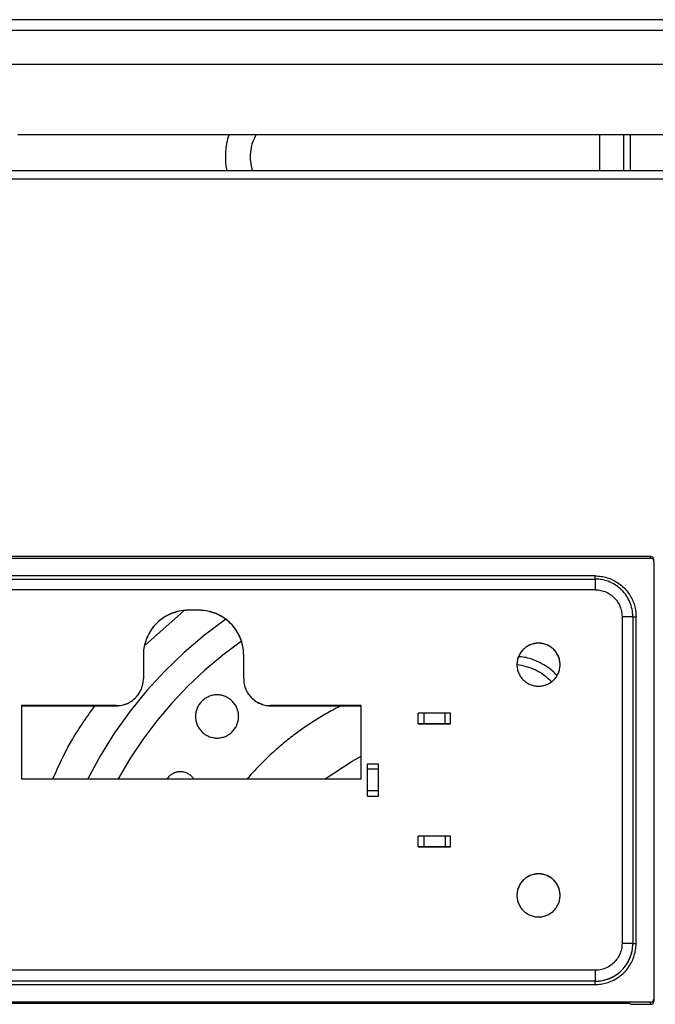
# Model space of a CAD drawing. Units: millimetres. Extents: x 0 to 438, y 0 to 421.
# Drawn here: x 9 to 21, y 139 to 157 of the extents above; entities that cross this region are included whole.
import ezdxf

# ---------------------------------------------------------------- set-up
doc = ezdxf.new("R2010")
doc.units = ezdxf.units.MM
doc.layers.get('0').update_dxf_attribs({"true_color": 0x57e0c6})

msp = doc.modelspace()

# ---------------------------------------------------------------- linework, layer by layer
for points in [[(151.119, 157.18), (0.879, 157.18)], [(151.119, 156.98), (0.879, 156.98)], [(148.399, 156.35), (3.599, 156.35)], [(8.788, 155.048), (45.699, 155.048)], [(12.707, 155.048), (12.682, 154.967), (12.672, 154.926), (12.663, 154.884), (12.649, 154.801), (12.641, 154.717), (12.639, 154.632), (12.64, 154.59), (12.642, 154.548), (12.651, 154.464), (12.666, 154.38)], [(13.211, 155.048), (13.19, 155.01), (13.171, 154.97), (13.154, 154.93), (13.139, 154.89), (13.133, 154.869), (13.127, 154.848), (13.117, 154.806), (13.109, 154.764), (13.103, 154.721), (13.1, 154.679), (13.099, 154.636), (13.1, 154.592), (13.104, 154.549), (13.11, 154.507), (13.119, 154.464), (13.129, 154.422), (13.143, 154.38)], [(19.579, 155.048), (19.579, 154.38)], [(20.03, 154.38), (20.03, 155.048)], [(20.154, 154.38), (20.154, 155.048)], [(1.159, 154.38), (150.839, 154.38)], [(150.839, 154.22), (1.159, 154.22)], [(20.529, 147.224), (3.667, 147.224)], [(3.728, 147.191), (20.529, 147.191)], [(20.589, 147.164), (20.584, 147.188), (20.569, 147.209), (20.529, 147.224)], [(20.529, 147.191), (20.529, 147.224)], [(20.589, 147.131), (20.584, 147.156), (20.569, 147.176), (20.529, 147.191)], [(20.589, 147.131), (20.589, 147.164)], [(20.589, 147.131), (20.589, 139.011)], [(19.499, 146.861), (4.519, 146.861)], [(19.499, 146.803), (19.499, 146.861)], [(19.499, 146.861), (19.527, 146.861), (19.555, 146.859), (19.583, 146.857), (19.611, 146.853), (19.638, 146.848), (19.665, 146.843), (19.693, 146.836), (19.72, 146.828), (19.746, 146.82), (19.772, 146.81), (19.798, 146.8), (19.824, 146.788), (19.849, 146.776), (19.874, 146.763), (19.898, 146.748), (19.921, 146.733), (19.944, 146.717), (19.967, 146.7), (19.988, 146.683), (20.009, 146.664), (20.03, 146.645), (20.049, 146.625), (20.068, 146.605), (20.087, 146.583), (20.104, 146.561), (20.121, 146.539), (20.136, 146.515), (20.151, 146.492), (20.165, 146.468), (20.178, 146.443), (20.19, 146.418), (20.201, 146.392), (20.211, 146.366), (20.221, 146.34), (20.229, 146.313), (20.236, 146.286), (20.243, 146.259), (20.248, 146.231), (20.252, 146.203), (20.255, 146.176), (20.257, 146.148), (20.259, 146.101)], [(4.519, 146.803), (19.499, 146.803)], [(19.499, 146.803), (19.499, 146.604)], [(20.199, 146.103), (20.198, 146.139), (20.195, 146.175), (20.191, 146.21), (20.185, 146.244), (20.177, 146.278), (20.168, 146.311), (20.157, 146.344), (20.144, 146.376), (20.13, 146.407), (20.115, 146.437), (20.098, 146.466), (20.079, 146.494), (20.06, 146.522), (20.039, 146.548), (20.017, 146.574), (19.994, 146.598), (19.97, 146.621), (19.944, 146.643), (19.918, 146.664), (19.89, 146.684), (19.862, 146.702), (19.833, 146.719), (19.802, 146.734), (19.771, 146.748), (19.74, 146.761), (19.707, 146.772), (19.674, 146.781), (19.64, 146.789), (19.606, 146.795), (19.571, 146.8), (19.535, 146.802), (19.499, 146.803)], [(19.499, 146.604), (4.519, 146.604)], [(19.499, 146.604), (19.527, 146.603), (19.553, 146.601), (19.579, 146.598), (19.605, 146.593), (19.631, 146.587), (19.657, 146.579), (19.683, 146.569), (19.709, 146.558), (19.734, 146.545), (19.759, 146.531), (19.781, 146.517), (19.802, 146.502), (19.822, 146.486), (19.841, 146.469), (19.859, 146.451), (19.877, 146.432), (19.893, 146.412), (19.908, 146.391), (19.923, 146.37), (19.936, 146.348), (19.949, 146.323), (19.96, 146.297), (19.97, 146.271), (19.979, 146.245), (19.986, 146.219), (19.991, 146.192), (19.995, 146.166), (19.998, 146.141), (19.999, 146.104)], [(11.949, 146.224), (11.908, 146.223), (11.867, 146.22), (11.827, 146.215), (11.786, 146.208), (11.747, 146.199), (11.708, 146.188), (11.669, 146.176), (11.631, 146.161), (11.594, 146.145), (11.558, 146.126), (11.523, 146.106), (11.489, 146.085), (11.455, 146.061), (11.423, 146.036), (11.392, 146.01), (11.362, 145.981), (11.334, 145.951), (11.307, 145.92), (11.282, 145.888), (11.259, 145.855), (11.237, 145.82), (11.217, 145.785), (11.199, 145.749), (11.182, 145.712), (11.168, 145.674), (11.155, 145.636), (11.144, 145.597), (11.135, 145.557), (11.128, 145.517), (11.123, 145.476), (11.12, 145.435), (11.119, 145.394)], [(11.949, 146.223), (11.906, 146.222), (11.864, 146.218), (11.823, 146.213), (11.782, 146.206), (11.742, 146.197), (11.702, 146.185), (11.664, 146.172), (11.626, 146.157), (11.589, 146.141), (11.554, 146.122), (11.519, 146.102), (11.485, 146.081), (11.453, 146.058), (11.421, 146.033), (11.391, 146.007), (11.362, 145.979), (11.335, 145.951), (11.309, 145.92), (11.284, 145.889), (11.261, 145.857), (11.239, 145.823), (11.219, 145.788), (11.201, 145.752), (11.184, 145.716), (11.169, 145.678), (11.156, 145.639), (11.145, 145.6), (11.136, 145.56), (11.129, 145.519), (11.123, 145.477), (11.12, 145.435), (11.119, 145.393)], [(11.157, 145.581), (11.864, 146.207)], [(12.149, 146.224), (11.949, 146.224)], [(12.149, 146.223), (11.949, 146.223)], [(12.979, 145.394), (12.978, 145.435), (12.975, 145.476), (12.97, 145.517), (12.963, 145.557), (12.954, 145.597), (12.943, 145.636), (12.93, 145.674), (12.916, 145.712), (12.899, 145.749), (12.881, 145.785), (12.861, 145.82), (12.84, 145.855), (12.816, 145.888), (12.791, 145.92), (12.764, 145.951), (12.736, 145.981), (12.706, 146.01), (12.675, 146.036), (12.643, 146.061), (12.61, 146.085), (12.575, 146.106), (12.54, 146.126), (12.504, 146.145), (12.467, 146.161), (12.429, 146.176), (12.39, 146.188), (12.351, 146.199), (12.312, 146.208), (12.272, 146.215), (12.231, 146.22), (12.19, 146.223), (12.149, 146.224)], [(12.979, 145.393), (12.978, 145.435), (12.975, 145.478), (12.969, 145.519), (12.962, 145.56), (12.953, 145.6), (12.942, 145.639), (12.929, 145.678), (12.914, 145.716), (12.897, 145.752), (12.879, 145.788), (12.859, 145.823), (12.837, 145.857), (12.814, 145.889), (12.789, 145.92), (12.763, 145.951), (12.736, 145.979), (12.707, 146.007), (12.677, 146.033), (12.646, 146.058), (12.613, 146.081), (12.579, 146.102), (12.545, 146.122), (12.509, 146.141), (12.472, 146.157), (12.434, 146.172), (12.396, 146.185), (12.356, 146.197), (12.316, 146.206), (12.275, 146.213), (12.234, 146.218), (12.192, 146.222), (12.149, 146.223)], [(12.648, 146.056), (12.251, 145.759), (11.874, 145.439), (11.518, 145.096), (11.184, 144.733), (10.872, 144.351), (10.585, 143.949), (10.322, 143.53), (10.085, 143.094)], [(19.999, 146.104), (19.999, 140.044)], [(20.199, 146.103), (19.999, 146.104)], [(20.199, 146.103), (20.199, 140.043)], [(20.199, 146.101), (20.259, 146.101)], [(20.259, 140.041), (20.259, 146.101)], [(12.938, 145.649), (12.591, 145.39), (12.259, 145.112), (11.944, 144.817), (11.647, 144.503), (11.369, 144.174), (11.109, 143.829), (10.869, 143.468), (10.65, 143.094)], [(18.449, 145.612), (18.428, 145.611), (18.408, 145.61), (18.388, 145.607), (18.368, 145.604), (18.349, 145.599), (18.33, 145.594), (18.312, 145.587), (18.293, 145.58), (18.276, 145.572), (18.258, 145.563), (18.242, 145.554), (18.225, 145.543), (18.21, 145.532), (18.195, 145.52), (18.18, 145.508), (18.166, 145.494), (18.153, 145.481), (18.14, 145.466), (18.129, 145.451), (18.117, 145.435), (18.107, 145.419), (18.097, 145.402), (18.089, 145.385), (18.081, 145.367), (18.073, 145.349), (18.067, 145.331), (18.062, 145.312), (18.057, 145.292), (18.054, 145.273), (18.051, 145.253), (18.05, 145.232), (18.049, 145.212)], [(18.849, 145.212), (18.849, 145.232), (18.847, 145.251), (18.846, 145.261), (18.845, 145.271), (18.841, 145.29), (18.837, 145.309), (18.832, 145.328), (18.829, 145.337), (18.826, 145.347), (18.822, 145.356), (18.819, 145.365), (18.811, 145.383), (18.802, 145.4), (18.792, 145.417), (18.782, 145.434), (18.771, 145.45), (18.758, 145.465), (18.746, 145.48), (18.732, 145.495), (18.718, 145.508), (18.703, 145.521), (18.687, 145.533), (18.671, 145.545), (18.654, 145.555), (18.637, 145.565), (18.62, 145.573), (18.602, 145.581), (18.584, 145.588), (18.565, 145.594), (18.547, 145.6), (18.527, 145.604), (18.508, 145.607), (18.489, 145.61), (18.469, 145.611), (18.449, 145.612)], [(11.119, 145.394), (11.119, 144.954)], [(12.979, 144.954), (12.979, 145.394)], [(18.787, 145.015), (18.766, 145.038), (18.745, 145.062), (18.725, 145.082), (18.704, 145.101), (18.681, 145.121), (18.656, 145.141), (18.631, 145.159), (18.604, 145.177), (18.578, 145.194), (18.55, 145.21), (18.523, 145.225), (18.5, 145.237), (18.478, 145.249), (18.455, 145.261), (18.427, 145.274), (18.398, 145.288), (18.369, 145.3), (18.339, 145.311), (18.31, 145.321), (18.28, 145.33), (18.249, 145.338), (18.219, 145.345), (18.188, 145.35), (18.157, 145.354), (18.126, 145.357), (18.082, 145.361)], [(18.69, 144.895), (18.657, 144.927), (18.624, 144.958), (18.589, 144.988), (18.552, 145.016), (18.515, 145.042), (18.477, 145.067), (18.438, 145.09), (18.398, 145.111), (18.357, 145.13), (18.315, 145.148), (18.272, 145.163), (18.229, 145.177), (18.184, 145.189), (18.14, 145.199), (18.095, 145.207), (18.049, 145.213)], [(10.619, 144.454), (10.644, 144.455), (10.669, 144.457), (10.693, 144.46), (10.717, 144.464), (10.741, 144.469), (10.764, 144.476), (10.788, 144.484), (10.81, 144.492), (10.833, 144.502), (10.855, 144.513), (10.876, 144.525), (10.896, 144.538), (10.917, 144.552), (10.936, 144.567), (10.955, 144.584), (10.973, 144.601), (10.99, 144.619), (11.006, 144.637), (11.021, 144.657), (11.035, 144.677), (11.048, 144.698), (11.06, 144.719), (11.066, 144.73), (11.071, 144.741), (11.081, 144.763), (11.09, 144.786), (11.097, 144.809), (11.104, 144.832), (11.109, 144.856), (11.114, 144.88), (11.117, 144.905), (11.118, 144.929), (11.119, 144.954)], [(10.619, 144.453), (10.644, 144.453), (10.669, 144.455), (10.693, 144.458), (10.717, 144.462), (10.741, 144.468), (10.764, 144.474), (10.788, 144.482), (10.81, 144.491), (10.833, 144.501), (10.855, 144.512), (10.876, 144.524), (10.896, 144.537), (10.917, 144.551), (10.936, 144.566), (10.955, 144.582), (10.973, 144.599), (10.99, 144.617), (11.006, 144.636), (11.021, 144.655), (11.035, 144.675), (11.048, 144.696), (11.054, 144.707), (11.06, 144.717), (11.066, 144.728), (11.071, 144.739), (11.081, 144.761), (11.09, 144.784), (11.097, 144.807), (11.104, 144.831), (11.109, 144.855), (11.114, 144.879), (11.117, 144.903), (11.118, 144.928), (11.119, 144.953)], [(12.979, 144.954), (12.98, 144.929), (12.982, 144.903), (12.985, 144.878), (12.989, 144.854), (12.995, 144.829), (13.002, 144.806), (13.009, 144.782), (13.018, 144.76), (13.028, 144.738), (13.039, 144.716), (13.052, 144.695), (13.065, 144.675), (13.078, 144.655), (13.093, 144.636), (13.109, 144.618), (13.126, 144.601), (13.143, 144.584), (13.161, 144.569), (13.18, 144.554), (13.2, 144.54), (13.22, 144.527), (13.241, 144.515), (13.262, 144.504), (13.285, 144.494), (13.307, 144.485), (13.33, 144.477), (13.354, 144.47), (13.378, 144.464), (13.403, 144.46), (13.428, 144.457), (13.453, 144.455), (13.479, 144.454)], [(12.979, 144.953), (12.98, 144.927), (12.982, 144.902), (12.985, 144.877), (12.989, 144.852), (12.995, 144.828), (13.002, 144.804), (13.009, 144.781), (13.018, 144.758), (13.028, 144.736), (13.039, 144.715), (13.052, 144.694), (13.065, 144.673), (13.078, 144.654), (13.093, 144.635), (13.109, 144.617), (13.126, 144.599), (13.143, 144.583), (13.161, 144.567), (13.18, 144.552), (13.2, 144.538), (13.22, 144.525), (13.241, 144.513), (13.262, 144.502), (13.285, 144.492), (13.307, 144.483), (13.33, 144.475), (13.354, 144.468), (13.378, 144.463), (13.403, 144.459), (13.428, 144.455), (13.453, 144.453), (13.479, 144.453)], [(8.859, 144.454), (8.859, 143.094)], [(10.619, 144.454), (8.859, 144.454)], [(8.859, 144.453), (10.619, 144.453)], [(9.439, 143.094), (9.459, 143.139), (9.479, 143.184), (9.499, 143.229), (9.519, 143.274), (9.54, 143.318), (9.561, 143.363), (9.581, 143.407), (9.602, 143.452), (9.624, 143.496), (9.646, 143.54), (9.668, 143.584), (9.684, 143.616), (9.701, 143.649), (9.719, 143.681), (9.736, 143.714), (9.754, 143.746), (9.772, 143.778), (9.791, 143.81), (9.809, 143.841), (9.828, 143.873), (9.847, 143.904), (9.873, 143.946), (9.9, 143.987), (9.926, 144.028), (9.953, 144.069), (9.98, 144.11), (10.008, 144.151), (10.036, 144.191), (10.064, 144.232), (10.092, 144.272), (10.12, 144.312), (10.163, 144.372), (10.191, 144.413), (10.22, 144.453)], [(14.789, 144.453), (14.758, 144.437), (14.727, 144.421), (14.696, 144.406), (14.665, 144.39), (14.634, 144.373), (14.604, 144.357), (14.573, 144.34), (14.543, 144.323), (14.513, 144.306), (14.483, 144.289), (14.453, 144.271), (14.423, 144.253), (14.393, 144.235), (14.363, 144.217), (14.334, 144.199), (14.304, 144.181), (14.275, 144.162), (14.246, 144.143), (14.216, 144.124), (14.187, 144.105), (14.159, 144.086), (14.13, 144.066), (14.101, 144.046), (14.073, 144.027), (14.044, 144.007), (14.016, 143.986), (13.988, 143.966), (13.96, 143.945), (13.932, 143.924), (13.904, 143.904), (13.876, 143.882), (13.849, 143.861), (13.822, 143.84), (13.794, 143.818), (13.767, 143.796), (13.74, 143.774), (13.714, 143.752), (13.687, 143.73), (13.66, 143.707), (13.634, 143.685), (13.608, 143.662), (13.582, 143.639), (13.556, 143.616), (13.53, 143.593), (13.504, 143.569), (13.479, 143.546), (13.453, 143.522), (13.428, 143.498), (13.403, 143.474), (13.378, 143.45), (13.353, 143.425), (13.329, 143.401), (13.304, 143.376), (13.28, 143.351), (13.256, 143.326), (13.231, 143.301), (13.207, 143.276), (13.184, 143.251), (13.16, 143.225), (13.136, 143.2), (13.113, 143.174), (13.09, 143.147), (13.068, 143.121), (13.046, 143.094)], [(15.159, 144.454), (13.479, 144.454)], [(13.479, 144.453), (15.159, 144.453)], [(15.159, 143.094), (15.159, 144.454)], [(16.219, 144.116), (16.219, 144.316)], [(16.319, 144.316), (16.219, 144.316)], [(16.719, 144.316), (16.319, 144.316)], [(16.319, 144.316), (16.319, 144.116)], [(16.719, 144.116), (16.719, 144.316)], [(16.819, 144.316), (16.719, 144.316)], [(16.819, 144.116), (16.819, 144.316)], [(16.319, 144.116), (16.219, 144.116)], [(16.219, 144.114), (16.819, 144.114)], [(16.719, 144.116), (16.319, 144.116)], [(16.819, 144.116), (16.719, 144.116)], [(14.492, 143.094), (14.989, 143.426), (15.159, 143.52)], [(12.054, 143.094), (12.043, 143.109), (12.031, 143.124), (12.025, 143.131), (12.019, 143.137), (12.005, 143.15), (11.992, 143.162), (11.977, 143.173), (11.962, 143.183), (11.946, 143.192), (11.93, 143.2), (11.913, 143.207), (11.896, 143.213), (11.878, 143.218), (11.86, 143.222), (11.842, 143.225), (11.823, 143.227), (11.805, 143.227), (11.795, 143.227), (11.786, 143.227), (11.768, 143.225), (11.758, 143.224), (11.749, 143.222), (11.731, 143.218), (11.723, 143.216), (11.714, 143.213), (11.697, 143.207), (11.688, 143.204), (11.68, 143.2), (11.672, 143.196), (11.664, 143.192), (11.648, 143.183), (11.633, 143.173), (11.618, 143.162), (11.604, 143.15), (11.591, 143.137), (11.578, 143.124), (11.567, 143.109), (11.556, 143.094)], [(15.279, 143.276), (15.279, 143.376)], [(15.279, 143.376), (15.479, 143.376)], [(15.279, 142.876), (15.279, 143.276)], [(15.479, 143.276), (15.279, 143.276)], [(15.479, 143.276), (15.479, 143.376)], [(15.479, 142.876), (15.479, 143.276)], [(8.859, 143.094), (15.159, 143.094)], [(15.279, 142.776), (15.279, 142.876)], [(15.479, 142.876), (15.279, 142.876)], [(15.479, 142.776), (15.479, 142.876)], [(15.279, 142.776), (15.479, 142.776)], [(15.279, 142.774), (15.479, 142.774)], [(16.219, 141.836), (16.219, 142.036)], [(16.319, 142.036), (16.219, 142.036)], [(16.719, 142.036), (16.319, 142.036)], [(16.319, 142.036), (16.319, 141.836)], [(16.719, 142.036), (16.719, 141.836)], [(16.819, 142.036), (16.719, 142.036)], [(16.819, 141.836), (16.819, 142.036)], [(16.819, 141.834), (16.819, 142.034)], [(16.319, 141.836), (16.219, 141.836)], [(16.219, 141.834), (16.819, 141.834)], [(16.719, 141.836), (16.319, 141.836)], [(16.819, 141.836), (16.719, 141.836)], [(18.449, 141.332), (18.428, 141.332), (18.408, 141.33), (18.388, 141.327), (18.368, 141.324), (18.349, 141.319), (18.33, 141.314), (18.312, 141.308), (18.293, 141.301), (18.276, 141.293), (18.258, 141.284), (18.242, 141.274), (18.225, 141.264), (18.21, 141.253), (18.195, 141.241), (18.18, 141.228), (18.166, 141.215), (18.153, 141.201), (18.14, 141.186), (18.129, 141.171), (18.117, 141.156), (18.107, 141.139), (18.097, 141.123), (18.089, 141.105), (18.081, 141.088), (18.073, 141.07), (18.067, 141.051), (18.062, 141.032), (18.057, 141.013), (18.054, 140.993), (18.051, 140.973), (18.05, 140.953), (18.049, 140.932)], [(18.849, 140.932), (18.849, 140.953), (18.847, 140.973), (18.844, 140.993), (18.841, 141.013), (18.836, 141.032), (18.831, 141.051), (18.825, 141.07), (18.818, 141.088), (18.81, 141.105), (18.801, 141.123), (18.791, 141.139), (18.781, 141.156), (18.77, 141.171), (18.758, 141.186), (18.745, 141.201), (18.732, 141.215), (18.718, 141.228), (18.703, 141.241), (18.688, 141.253), (18.673, 141.264), (18.656, 141.274), (18.64, 141.284), (18.622, 141.293), (18.605, 141.301), (18.587, 141.308), (18.568, 141.314), (18.549, 141.319), (18.53, 141.324), (18.51, 141.327), (18.49, 141.33), (18.47, 141.332), (18.449, 141.332)], [(19.999, 140.044), (19.998, 140.016), (19.996, 139.991), (19.993, 139.965), (19.988, 139.939), (19.981, 139.913), (19.973, 139.886), (19.964, 139.86), (19.953, 139.834), (19.94, 139.809), (19.928, 139.787), (19.914, 139.765), (19.899, 139.744), (19.883, 139.724), (19.866, 139.705), (19.848, 139.686), (19.829, 139.669), (19.809, 139.652), (19.789, 139.637), (19.767, 139.622), (19.745, 139.609), (19.72, 139.596), (19.695, 139.584), (19.669, 139.574), (19.643, 139.565), (19.616, 139.558), (19.59, 139.553), (19.564, 139.549), (19.538, 139.546), (19.499, 139.544)], [(19.499, 139.343), (19.535, 139.344), (19.571, 139.347), (19.606, 139.351), (19.64, 139.358), (19.674, 139.365), (19.707, 139.375), (19.74, 139.386), (19.771, 139.398), (19.802, 139.412), (19.833, 139.428), (19.862, 139.445), (19.89, 139.463), (19.918, 139.482), (19.944, 139.503), (19.97, 139.525), (19.994, 139.548), (20.017, 139.573), (20.039, 139.598), (20.06, 139.625), (20.079, 139.652), (20.098, 139.68), (20.115, 139.71), (20.13, 139.74), (20.144, 139.771), (20.157, 139.803), (20.168, 139.835), (20.177, 139.868), (20.185, 139.902), (20.191, 139.937), (20.195, 139.972), (20.198, 140.007), (20.199, 140.043)], [(19.499, 139.342), (19.534, 139.342), (19.568, 139.345), (19.602, 139.349), (19.636, 139.355), (19.67, 139.363), (19.703, 139.372), (19.735, 139.383), (19.767, 139.395), (19.798, 139.409), (19.829, 139.424), (19.858, 139.441), (19.887, 139.459), (19.916, 139.479), (19.943, 139.5), (19.969, 139.523), (19.994, 139.547), (20.018, 139.572), (20.041, 139.598), (20.062, 139.625), (20.081, 139.653), (20.1, 139.682), (20.117, 139.712), (20.132, 139.742), (20.146, 139.774), (20.158, 139.806), (20.169, 139.838), (20.178, 139.871), (20.185, 139.904), (20.191, 139.938), (20.196, 139.972), (20.198, 140.007), (20.199, 140.042)], [(19.499, 139.281), (19.529, 139.282), (19.554, 139.283), (19.58, 139.286), (19.607, 139.289), (19.633, 139.293), (19.66, 139.299), (19.686, 139.305), (19.713, 139.312), (19.739, 139.32), (19.766, 139.33), (19.792, 139.34), (19.818, 139.351), (19.844, 139.364), (19.869, 139.378), (19.894, 139.392), (19.919, 139.408), (19.943, 139.425), (19.967, 139.442), (19.989, 139.461), (20.012, 139.48), (20.033, 139.5), (20.054, 139.522), (20.073, 139.543), (20.092, 139.566), (20.11, 139.589), (20.127, 139.613), (20.143, 139.638), (20.158, 139.663), (20.172, 139.688), (20.185, 139.714), (20.197, 139.74), (20.207, 139.766), (20.217, 139.792), (20.226, 139.819), (20.233, 139.845), (20.24, 139.872), (20.245, 139.898), (20.25, 139.925), (20.254, 139.951), (20.256, 139.977), (20.258, 140.003), (20.259, 140.041)], [(20.199, 140.043), (19.999, 140.044)], [(20.199, 140.042), (20.259, 140.041)], [(19.499, 139.544), (4.519, 139.544)], [(19.499, 139.544), (19.499, 139.343)], [(19.499, 139.343), (4.519, 139.343)], [(19.499, 139.342), (4.519, 139.342)], [(4.519, 139.281), (19.499, 139.281)], [(19.499, 139.281), (19.499, 139.342)], [(20.529, 138.951), (20.554, 138.957), (20.574, 138.972), (20.589, 139.011)], [(20.589, 139.011), (20.589, 138.974)], [(20.529, 138.951), (3.768, 138.951)], [(3.869, 138.936), (20.149, 138.936)], [(20.149, 138.914), (20.529, 138.914)], [(20.529, 138.914), (20.554, 138.919), (20.574, 138.934), (20.589, 138.974)], [(20.529, 138.914), (20.529, 138.951)]]:
    msp.add_lwpolyline(points)
for points in [[(18.849, 145.214), (18.849, 145.235), (18.847, 145.255), (18.844, 145.275), (18.841, 145.295), (18.836, 145.314), (18.831, 145.333), (18.825, 145.352), (18.818, 145.37), (18.81, 145.388), (18.801, 145.405), (18.791, 145.422), (18.781, 145.438), (18.77, 145.453), (18.758, 145.469), (18.745, 145.483), (18.732, 145.497), (18.718, 145.51), (18.703, 145.523), (18.688, 145.535), (18.673, 145.546), (18.656, 145.556), (18.64, 145.566), (18.622, 145.575), (18.605, 145.583), (18.587, 145.59), (18.568, 145.596), (18.549, 145.602), (18.53, 145.606), (18.51, 145.61), (18.49, 145.612), (18.47, 145.614), (18.449, 145.614), (18.428, 145.614), (18.408, 145.612), (18.388, 145.61), (18.368, 145.606), (18.349, 145.602), (18.33, 145.596), (18.312, 145.59), (18.293, 145.583), (18.276, 145.575), (18.258, 145.566), (18.242, 145.556), (18.225, 145.546), (18.21, 145.535), (18.195, 145.523), (18.18, 145.51), (18.166, 145.497), (18.153, 145.483), (18.14, 145.469), (18.129, 145.453), (18.117, 145.438), (18.107, 145.422), (18.097, 145.405), (18.089, 145.388), (18.081, 145.37), (18.073, 145.352), (18.067, 145.333), (18.062, 145.314), (18.057, 145.295), (18.054, 145.275), (18.051, 145.255), (18.05, 145.235), (18.049, 145.214), (18.05, 145.194), (18.051, 145.173), (18.054, 145.153), (18.057, 145.134), (18.062, 145.114), (18.067, 145.095), (18.073, 145.077), (18.081, 145.059), (18.089, 145.041), (18.097, 145.024), (18.107, 145.007), (18.117, 144.991), (18.129, 144.975), (18.14, 144.96), (18.153, 144.945), (18.166, 144.931), (18.18, 144.918), (18.195, 144.906), (18.21, 144.894), (18.226, 144.883), (18.242, 144.872), (18.258, 144.863), (18.276, 144.854), (18.293, 144.846), (18.312, 144.838), (18.33, 144.832), (18.349, 144.827), (18.369, 144.822), (18.388, 144.819), (18.408, 144.816), (18.428, 144.815), (18.449, 144.814), (18.47, 144.815), (18.49, 144.816), (18.51, 144.819), (18.53, 144.822), (18.549, 144.827), (18.568, 144.832), (18.587, 144.838), (18.605, 144.846), (18.622, 144.854), (18.64, 144.863), (18.656, 144.872), (18.673, 144.883), (18.688, 144.894), (18.703, 144.906), (18.718, 144.918), (18.732, 144.931), (18.745, 144.945), (18.758, 144.96), (18.77, 144.975), (18.775, 144.983), (18.781, 144.991), (18.791, 145.007), (18.801, 145.024), (18.81, 145.041), (18.818, 145.059), (18.825, 145.077), (18.831, 145.095), (18.836, 145.114), (18.841, 145.134), (18.844, 145.153), (18.847, 145.173), (18.849, 145.194)], [(12.885, 144.254), (12.884, 144.275), (12.883, 144.295), (12.88, 144.315), (12.877, 144.334), (12.875, 144.344), (12.872, 144.354), (12.867, 144.373), (12.861, 144.391), (12.857, 144.401), (12.853, 144.41), (12.845, 144.427), (12.837, 144.445), (12.827, 144.461), (12.817, 144.478), (12.805, 144.493), (12.793, 144.508), (12.781, 144.523), (12.768, 144.537), (12.754, 144.55), (12.739, 144.563), (12.724, 144.574), (12.708, 144.586), (12.692, 144.596), (12.675, 144.606), (12.658, 144.614), (12.641, 144.623), (12.622, 144.63), (12.604, 144.636), (12.585, 144.641), (12.565, 144.646), (12.546, 144.649), (12.526, 144.652), (12.505, 144.653), (12.485, 144.654), (12.464, 144.653), (12.444, 144.652), (12.424, 144.649), (12.404, 144.646), (12.385, 144.641), (12.366, 144.636), (12.347, 144.63), (12.329, 144.623), (12.312, 144.614), (12.294, 144.606), (12.278, 144.596), (12.261, 144.586), (12.246, 144.574), (12.231, 144.563), (12.216, 144.55), (12.202, 144.537), (12.189, 144.523), (12.176, 144.508), (12.164, 144.493), (12.153, 144.478), (12.143, 144.461), (12.133, 144.445), (12.124, 144.427), (12.116, 144.41), (12.109, 144.391), (12.103, 144.373), (12.097, 144.354), (12.093, 144.335), (12.09, 144.315), (12.087, 144.295), (12.085, 144.275), (12.085, 144.254), (12.085, 144.233), (12.087, 144.213), (12.09, 144.193), (12.093, 144.173), (12.098, 144.154), (12.103, 144.135), (12.109, 144.117), (12.116, 144.098), (12.124, 144.081), (12.133, 144.063), (12.143, 144.047), (12.153, 144.03), (12.164, 144.015), (12.176, 144), (12.189, 143.985), (12.202, 143.971), (12.216, 143.958), (12.231, 143.945), (12.246, 143.933), (12.261, 143.922), (12.278, 143.912), (12.294, 143.902), (12.312, 143.893), (12.329, 143.885), (12.347, 143.878), (12.366, 143.872), (12.385, 143.867), (12.404, 143.862), (12.424, 143.859), (12.444, 143.856), (12.464, 143.854), (12.485, 143.854), (12.505, 143.854), (12.526, 143.856), (12.546, 143.859), (12.565, 143.862), (12.585, 143.867), (12.604, 143.872), (12.622, 143.878), (12.64, 143.885), (12.658, 143.893), (12.676, 143.902), (12.692, 143.912), (12.708, 143.922), (12.724, 143.933), (12.739, 143.945), (12.754, 143.958), (12.768, 143.971), (12.781, 143.985), (12.793, 144), (12.805, 144.015), (12.817, 144.03), (12.827, 144.047), (12.837, 144.063), (12.845, 144.081), (12.853, 144.098), (12.861, 144.117), (12.867, 144.135), (12.872, 144.154), (12.877, 144.173), (12.88, 144.193), (12.883, 144.213), (12.884, 144.233)], [(18.849, 140.934), (18.849, 140.955), (18.847, 140.975), (18.844, 140.995), (18.841, 141.015), (18.836, 141.034), (18.831, 141.053), (18.825, 141.072), (18.818, 141.09), (18.81, 141.108), (18.801, 141.125), (18.791, 141.142), (18.781, 141.158), (18.77, 141.174), (18.758, 141.189), (18.745, 141.203), (18.732, 141.217), (18.718, 141.23), (18.703, 141.243), (18.688, 141.255), (18.673, 141.266), (18.656, 141.276), (18.64, 141.286), (18.622, 141.295), (18.605, 141.303), (18.587, 141.31), (18.568, 141.316), (18.549, 141.322), (18.53, 141.326), (18.51, 141.33), (18.49, 141.332), (18.47, 141.334), (18.449, 141.334), (18.428, 141.334), (18.408, 141.332), (18.388, 141.33), (18.368, 141.326), (18.349, 141.322), (18.33, 141.316), (18.312, 141.31), (18.293, 141.303), (18.276, 141.295), (18.258, 141.286), (18.242, 141.276), (18.225, 141.266), (18.21, 141.255), (18.195, 141.243), (18.18, 141.23), (18.166, 141.217), (18.153, 141.203), (18.14, 141.189), (18.129, 141.174), (18.117, 141.158), (18.107, 141.142), (18.097, 141.125), (18.089, 141.108), (18.081, 141.09), (18.073, 141.072), (18.067, 141.053), (18.062, 141.034), (18.057, 141.015), (18.054, 140.995), (18.051, 140.975), (18.05, 140.955), (18.049, 140.934), (18.05, 140.914), (18.051, 140.893), (18.054, 140.873), (18.057, 140.854), (18.062, 140.834), (18.064, 140.825), (18.067, 140.815), (18.073, 140.797), (18.081, 140.779), (18.089, 140.761), (18.097, 140.744), (18.107, 140.727), (18.117, 140.711), (18.129, 140.695), (18.14, 140.68), (18.153, 140.665), (18.166, 140.652), (18.18, 140.638), (18.195, 140.626), (18.21, 140.614), (18.226, 140.603), (18.242, 140.592), (18.258, 140.583), (18.276, 140.574), (18.293, 140.566), (18.312, 140.559), (18.33, 140.552), (18.349, 140.547), (18.369, 140.542), (18.388, 140.539), (18.408, 140.536), (18.428, 140.535), (18.449, 140.534), (18.47, 140.535), (18.49, 140.536), (18.51, 140.539), (18.53, 140.542), (18.549, 140.547), (18.568, 140.552), (18.577, 140.555), (18.587, 140.559), (18.605, 140.566), (18.622, 140.574), (18.64, 140.583), (18.656, 140.592), (18.673, 140.603), (18.688, 140.614), (18.703, 140.626), (18.718, 140.638), (18.732, 140.652), (18.745, 140.665), (18.758, 140.68), (18.77, 140.695), (18.775, 140.703), (18.781, 140.711), (18.791, 140.727), (18.801, 140.744), (18.81, 140.761), (18.818, 140.779), (18.825, 140.797), (18.831, 140.815), (18.836, 140.834), (18.841, 140.854), (18.844, 140.873), (18.847, 140.893), (18.849, 140.914)]]:
    msp.add_lwpolyline(points, close=True)

doc.saveas('drawing.dxf')
